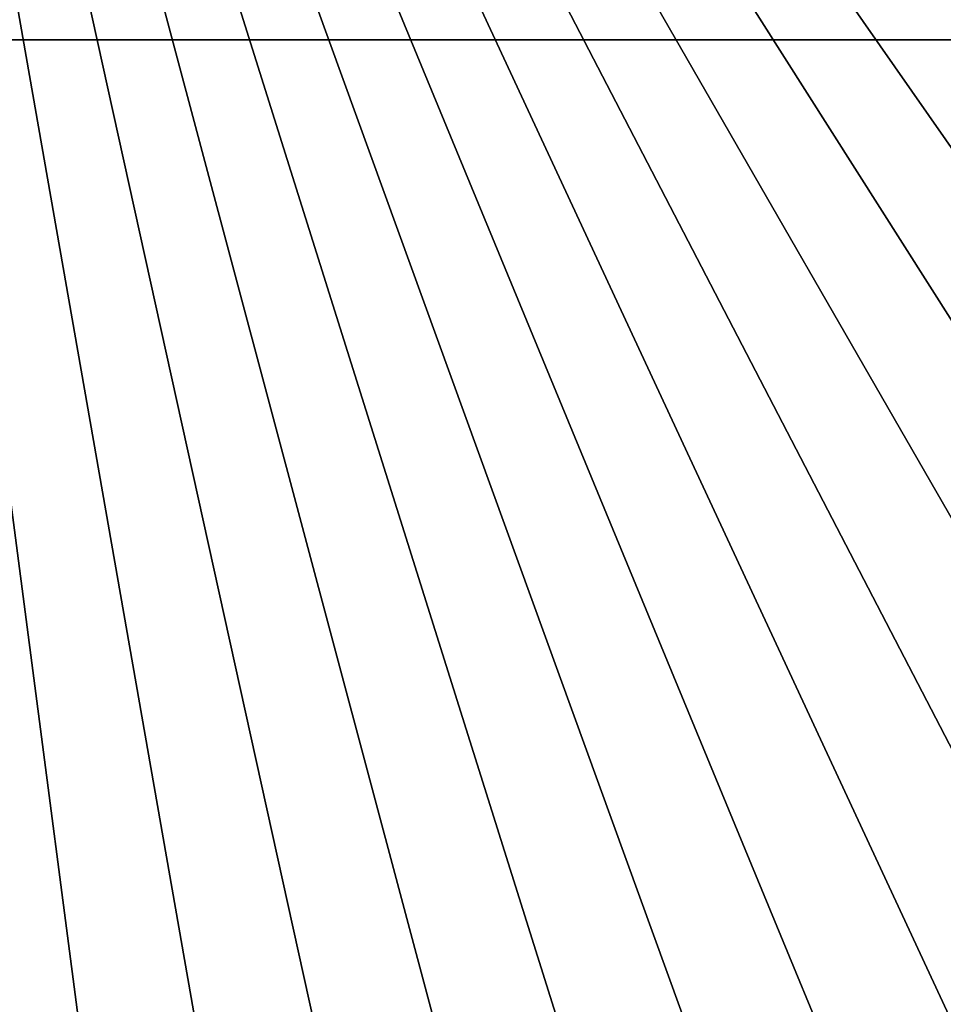
# Model space of a CAD drawing. Extents: x -24 to 24, y -160 to 24.
# Drawn here: x 2 to 15, y -14 to 0 of the extents above; entities that cross this region are included whole.
import ezdxf

# ---------------------------------------------------------------- set-up
doc = ezdxf.new("R2010")
doc.units = 0
doc.header["$MEASUREMENT"] = 0
doc.layers.add('L1', color=7, linetype='Continuous')

msp = doc.modelspace()

# ---------------------------------------------------------------- linework, layer by layer
at = {"layer": 'L1', "color": 7}
for points in [[(23.66133, 2.059097, 0.035942), (23.74999, -0.010189, -0.000178), (-2.030911, 23.67173, 0.413192)], [(-2.030911, 23.67173, 0.413192), (23.74999, -0.010189, -0.000178), (23.65803, -2.079332, -0.036295)], [(-2.030911, 23.67173, 0.413192), (23.65803, -2.079332, -0.036295), (23.38615, -4.132585, -0.072135)], [(23.38615, -4.132585, -0.072135), (22.93642, -6.154324, -0.107424), (-2.030911, 23.67173, 0.413192)], [(-2.030911, 23.67173, 0.413192), (22.93642, -6.154324, -0.107424), (22.31226, -8.129167, -0.141895)], [(-2.030911, 23.67173, 0.413192), (22.31226, -8.129167, -0.141895), (21.51845, -10.04209, -0.175285)], [(21.51845, -10.04209, -0.175285), (20.56101, -11.87855, -0.207341), (-2.030911, 23.67173, 0.413192)], [(-2.030911, 23.67173, 0.413192), (20.56101, -11.87855, -0.207341), (19.44725, -13.62457, -0.237818)], [(-2.030911, 23.67173, 0.413192), (19.44725, -13.62457, -0.237818), (18.18565, -15.26689, -0.266485)], [(18.18565, -15.26689, -0.266485), (16.78582, -16.79302, -0.293123), (-2.030911, 23.67173, 0.413192)], [(-2.030911, 23.67173, 0.413192), (16.78582, -16.79302, -0.293123), (15.2584, -18.19137, -0.317532)], [(-2.030911, 23.67173, 0.413192), (15.2584, -18.19137, -0.317532), (13.61502, -19.45133, -0.339524)], [(13.61502, -19.45133, -0.339524), (11.86818, -20.56331, -0.358934), (-2.030911, 23.67173, 0.413192)], [(-2.030911, 23.67173, 0.413192), (11.86818, -20.56331, -0.358934), (10.03117, -21.51889, -0.375614)], [(-2.030911, 23.67173, 0.413192), (10.03117, -21.51889, -0.375614), (8.117937, -22.31081, -0.389437)], [(8.117937, -22.31081, -0.389437), (6.143034, -22.93306, -0.400298), (-2.030911, 23.67173, 0.413192)], [(-2.030911, 23.67173, 0.413192), (6.143034, -22.93306, -0.400298), (4.121466, -23.38093, -0.408116)], [(-2.030911, 23.67173, 0.413192), (4.121466, -23.38093, -0.408116), (2.068589, -23.65102, -0.41283)], [(-23.75, 0, 95), (22.02818, 8.878156, 95), (21.28393, 10.53835, 95)], [(-23.75, 0, 95), (21.28393, 10.53835, 95), (-23.68031, 1.818045, 95)], [(22.64316, 7.165864, 95), (22.02818, 8.878156, 95), (-23.75, 0, 95)], [(-23.75, 0, 95), (23.12527, 5.411521, 95), (22.64316, 7.165864, 95)], [(-23.75, 0, 95), (23.47166, 3.62542, 95), (23.12527, 5.411521, 95)], [(23.68031, 1.818045, 95), (23.47166, 3.62542, 95), (-23.75, 0, 95)], [(-23.75, 0, 95), (23.75, 0, 95), (23.68031, 1.818045, 95)], [(-23.75, 0, 95), (-16.25, -159, 95), (23.75, 0, 95)], [(23.75, 0, 95), (-16.25, -159, 95), (16.25, -159, 95)]]:
    msp.add_3dface(points, dxfattribs=at)

doc.saveas('drawing.dxf')
